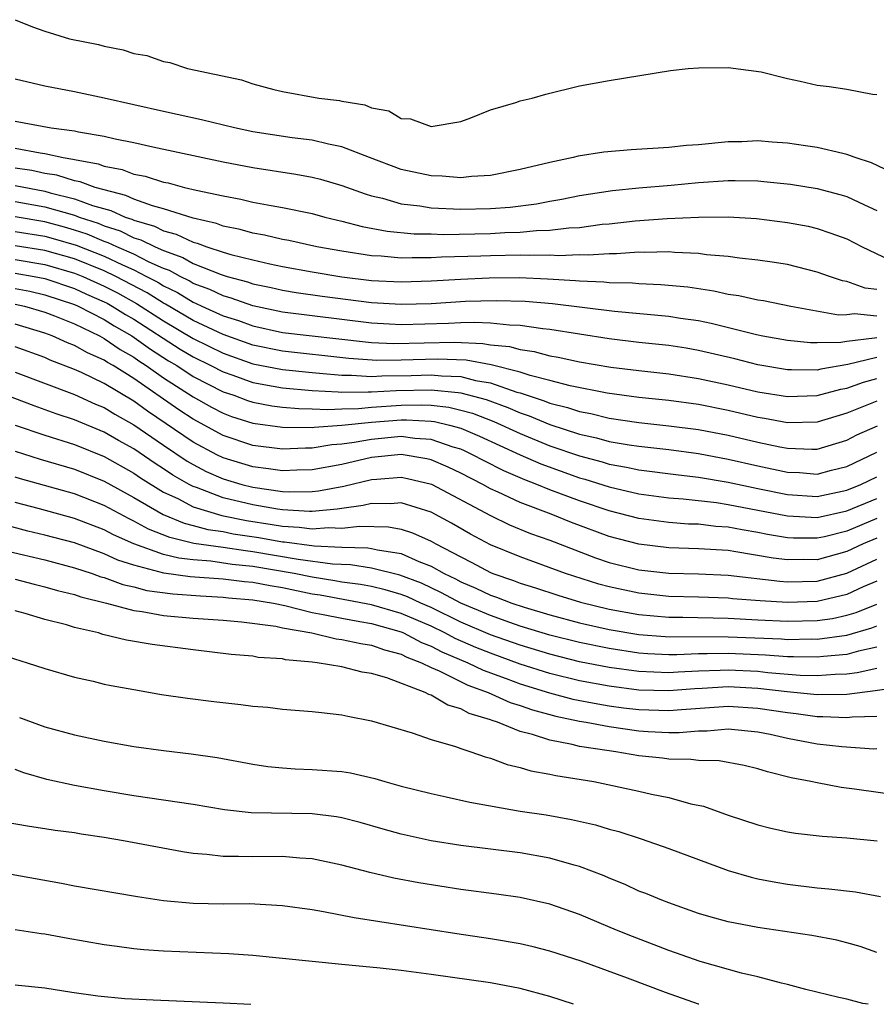
# Model space of a CAD drawing. Units: inches. Extents: x 2583000 to 2586000, y 1548000 to 1551000.
# Drawn here: x 2584999 to 2585057, y 1548000 to 1548066 of the extents above; entities that cross this region are included whole.
import ezdxf

# ---------------------------------------------------------------- set-up
doc = ezdxf.new("R2010")
doc.units = ezdxf.units.IN
doc.header["$MEASUREMENT"] = 0
doc.layers.add('LD25831548_2ft', color=9, linetype='Continuous')

msp = doc.modelspace()

# ---------------------------------------------------------------- linework, layer by layer
at = {"layer": 'LD25831548_2ft'}
for points, elevation in [([(2584999, 1548066.289), (2585000.185, 1548065.815), (2585001, 1548065.515), (2585002.676, 1548065), (2585004.619, 1548064.618), (2585005, 1548064.517), (2585006.27, 1548064.27), (2585007, 1548064.022), (2585007.877, 1548063.877), (2585009, 1548063.471), (2585009.415, 1548063.415), (2585010.608, 1548063), (2585014.232, 1548062.232), (2585015, 1548061.968), (2585016.414, 1548061.585), (2585017, 1548061.461), (2585019.457, 1548061), (2585020.844, 1548060.844), (2585021, 1548060.806), (2585022.554, 1548060.554), (2585023, 1548060.348), (2585024.151, 1548060.151), (2585025, 1548059.631), (2585025.609, 1548059.609), (2585027, 1548059.104), (2585029, 1548059.442), (2585029.677, 1548059.677), (2585031, 1548060.223), (2585032.72, 1548060.72), (2585033, 1548060.827), (2585033.815, 1548061), (2585034.722, 1548061.278), (2585037, 1548061.829), (2585039, 1548062.201), (2585043.123, 1548062.877), (2585044.307, 1548063), (2585045, 1548063.056), (2585047, 1548063.069), (2585049.231, 1548062.769), (2585051, 1548062.328), (2585051.842, 1548062.158), (2585053, 1548061.889), (2585053.801, 1548061.801), (2585055, 1548061.6), (2585056.724, 1548061.276), (2585057, 1548061.251)], 6934), ([(2585058.009, 1548056.009), (2585056.655, 1548056.655), (2585055.549, 1548057), (2585055, 1548057.223), (2585054.73, 1548057.27), (2585053, 1548057.692), (2585052.21, 1548057.79), (2585051, 1548057.982), (2585049.967, 1548058.033), (2585049, 1548058.125), (2585047.925, 1548058.075), (2585047, 1548058.068), (2585045, 1548057.871), (2585044.191, 1548057.809), (2585043, 1548057.675), (2585040.474, 1548057.526), (2585038.625, 1548057.375), (2585036.907, 1548057.092), (2585036.573, 1548057), (2585035, 1548056.68), (2585033, 1548056.195), (2585031, 1548055.794), (2585029.726, 1548055.727), (2585029, 1548055.639), (2585027.75, 1548055.75), (2585027, 1548055.769), (2585025, 1548056.213), (2585022.868, 1548057), (2585021, 1548057.731), (2585020.097, 1548057.903), (2585019, 1548058.173), (2585017.66, 1548058.339), (2585015, 1548058.744), (2585013.763, 1548059), (2585011.552, 1548059.552), (2585009.916, 1548059.916), (2585009, 1548060.102), (2585005, 1548061.009), (2585003, 1548061.432), (2585001, 1548061.807), (2584999, 1548062.287)], 6936), ([(2584999, 1548059.463), (2585001.432, 1548059), (2585003, 1548058.796), (2585003.269, 1548058.73), (2585005, 1548058.454), (2585005.729, 1548058.271), (2585007, 1548058.019), (2585008.267, 1548057.733), (2585013, 1548056.718), (2585015, 1548056.332), (2585017.893, 1548055.894), (2585019, 1548055.689), (2585019.554, 1548055.554), (2585021, 1548055.135), (2585022.561, 1548054.561), (2585023, 1548054.436), (2585023.732, 1548054.268), (2585025, 1548053.894), (2585026.244, 1548053.755), (2585027, 1548053.624), (2585029, 1548053.532), (2585031, 1548053.57), (2585032.327, 1548053.673), (2585034.1, 1548053.9), (2585035, 1548054.075), (2585035.8, 1548054.2), (2585037, 1548054.442), (2585039.209, 1548054.791), (2585041, 1548054.974), (2585043.156, 1548055.156), (2585045, 1548055.33), (2585047, 1548055.469), (2585047.471, 1548055.472), (2585049, 1548055.432), (2585049.401, 1548055.401), (2585051.209, 1548055.209), (2585053, 1548054.925), (2585054.527, 1548054.527), (2585055, 1548054.379), (2585056.184, 1548053.816), (2585057, 1548053.45)], 6938), ([(2584999, 1548057.65), (2585000.682, 1548057.317), (2585001, 1548057.275), (2585002.244, 1548057), (2585002.898, 1548056.898), (2585003, 1548056.867), (2585004.589, 1548056.589), (2585005, 1548056.433), (2585006.205, 1548056.205), (2585007, 1548055.896), (2585007.755, 1548055.755), (2585009, 1548055.355), (2585009.297, 1548055.297), (2585010.415, 1548055), (2585011.185, 1548054.814), (2585013, 1548054.42), (2585014.204, 1548054.204), (2585015, 1548054.01), (2585016.231, 1548053.769), (2585017, 1548053.646), (2585019, 1548053.234), (2585019.859, 1548053), (2585021, 1548052.733), (2585022.373, 1548052.373), (2585024.053, 1548052.052), (2585025.877, 1548051.877), (2585027, 1548051.865), (2585027.836, 1548051.836), (2585031, 1548051.905), (2585031.964, 1548051.964), (2585033, 1548051.99), (2585034.099, 1548052.099), (2585035, 1548052.119), (2585036.28, 1548052.28), (2585037, 1548052.309), (2585038.518, 1548052.518), (2585039, 1548052.555), (2585040.752, 1548052.752), (2585042.905, 1548052.905), (2585044.996, 1548052.996), (2585047, 1548053.008), (2585048.9, 1548052.899), (2585051, 1548052.644), (2585052.377, 1548052.377), (2585053, 1548052.232), (2585053.924, 1548051.924), (2585055, 1548051.528), (2585056.029, 1548051), (2585057.868, 1548050.132)], 6940), ([(2585057, 1548048.116), (2585056.22, 1548048.22), (2585055, 1548048.652), (2585054.709, 1548048.709), (2585053.823, 1548049), (2585053, 1548049.3), (2585051, 1548049.799), (2585049.97, 1548049.971), (2585049, 1548050.101), (2585047.775, 1548050.225), (2585047, 1548050.343), (2585045.534, 1548050.466), (2585045, 1548050.55), (2585043.387, 1548050.612), (2585043, 1548050.653), (2585041.384, 1548050.617), (2585041, 1548050.633), (2585039.476, 1548050.524), (2585039, 1548050.533), (2585037.57, 1548050.43), (2585037, 1548050.45), (2585035.602, 1548050.398), (2585035, 1548050.432), (2585033.597, 1548050.403), (2585033, 1548050.428), (2585031, 1548050.391), (2585030.361, 1548050.361), (2585027.705, 1548050.295), (2585027, 1548050.251), (2585025.736, 1548050.264), (2585025, 1548050.241), (2585023.641, 1548050.359), (2585023, 1548050.392), (2585021, 1548050.699), (2585019.324, 1548051), (2585017.421, 1548051.421), (2585017, 1548051.499), (2585015.785, 1548051.785), (2585015, 1548051.917), (2585014.161, 1548052.161), (2585013, 1548052.388), (2585012.559, 1548052.559), (2585011, 1548052.916), (2585009, 1548053.555), (2585008.253, 1548053.747), (2585007, 1548054.205), (2585006.456, 1548054.456), (2585005, 1548054.824), (2585004.39, 1548055), (2585003.382, 1548055.382), (2585003, 1548055.449), (2585001.815, 1548055.815), (2585001, 1548055.942), (2585000.131, 1548056.131), (2584999, 1548056.291)], 6942), ([(2584999, 1548055.118), (2585001, 1548054.74), (2585001.366, 1548054.634), (2585003, 1548054.236), (2585004.213, 1548053.787), (2585005.447, 1548053.447), (2585006.414, 1548053), (2585006.855, 1548052.855), (2585007, 1548052.785), (2585008.384, 1548052.384), (2585009, 1548052.074), (2585009.855, 1548051.855), (2585011, 1548051.312), (2585011.254, 1548051.253), (2585011.909, 1548051), (2585013, 1548050.638), (2585013.518, 1548050.482), (2585015, 1548050.114), (2585016.149, 1548049.851), (2585017, 1548049.683), (2585019, 1548049.312), (2585021, 1548048.977), (2585023, 1548048.74), (2585025, 1548048.644), (2585027, 1548048.703), (2585029, 1548048.824), (2585030.917, 1548048.917), (2585032.932, 1548048.932), (2585034.849, 1548048.849), (2585036.736, 1548048.736), (2585037, 1548048.702), (2585038.644, 1548048.644), (2585039, 1548048.599), (2585040.57, 1548048.57), (2585041, 1548048.53), (2585042.471, 1548048.471), (2585044.296, 1548048.296), (2585046.039, 1548048.039), (2585047, 1548047.819), (2585047.72, 1548047.72), (2585049, 1548047.429), (2585049.373, 1548047.373), (2585051.225, 1548047), (2585054.421, 1548046.421), (2585055, 1548046.432), (2585055.501, 1548046.499), (2585057, 1548046.352)], 6944), ([(2584999, 1548054.057), (2585001, 1548053.689), (2585003, 1548053.118), (2585003.319, 1548053), (2585004.588, 1548052.588), (2585005, 1548052.416), (2585006.065, 1548052.065), (2585007, 1548051.613), (2585007.475, 1548051.475), (2585008.421, 1548051), (2585009, 1548050.744), (2585010.286, 1548050.286), (2585011, 1548049.883), (2585012.871, 1548049.128), (2585013.285, 1548049), (2585014.636, 1548048.636), (2585015, 1548048.504), (2585016.25, 1548048.25), (2585017, 1548048.077), (2585017.926, 1548047.925), (2585019.677, 1548047.677), (2585023, 1548047.246), (2585025, 1548047.127), (2585027, 1548047.187), (2585029.328, 1548047.329), (2585031.389, 1548047.389), (2585033.338, 1548047.338), (2585035.184, 1548047.184), (2585039.344, 1548046.656), (2585043, 1548046.337), (2585043.798, 1548046.203), (2585045, 1548046.033), (2585045.864, 1548045.863), (2585048.915, 1548045.085), (2585049.338, 1548045), (2585051, 1548044.708), (2585052.551, 1548044.552), (2585053, 1548044.545), (2585054.576, 1548044.576), (2585055, 1548044.647), (2585056.859, 1548044.859), (2585057, 1548044.895)], 6946), ([(2585057, 1548043.553), (2585055.068, 1548043.068), (2585053.234, 1548042.767), (2585053, 1548042.703), (2585051.274, 1548042.726), (2585051, 1548042.716), (2585049, 1548043.042), (2585047.445, 1548043.445), (2585045, 1548044.028), (2585044.168, 1548044.168), (2585043, 1548044.359), (2585041, 1548044.563), (2585039, 1548044.798), (2585035, 1548045.431), (2585034.524, 1548045.476), (2585033, 1548045.695), (2585032.288, 1548045.712), (2585031, 1548045.856), (2585029.911, 1548045.911), (2585029, 1548045.882), (2585028.167, 1548045.833), (2585025, 1548045.753), (2585024.204, 1548045.796), (2585023, 1548045.865), (2585017, 1548046.601), (2585015, 1548047.016), (2585013.542, 1548047.542), (2585013, 1548047.688), (2585012.122, 1548048.122), (2585011, 1548048.537), (2585010.713, 1548048.713), (2585010.109, 1548049), (2585009.401, 1548049.401), (2585009, 1548049.543), (2585008.026, 1548049.974), (2585007, 1548050.495), (2585005.845, 1548051), (2585005.275, 1548051.275), (2585005, 1548051.366), (2585003.848, 1548051.848), (2585003, 1548052.124), (2585002.322, 1548052.322), (2585001, 1548052.67), (2584999, 1548053.008)], 6948), ([(2584999, 1548052.037), (2585001, 1548051.711), (2585001.563, 1548051.563), (2585003.109, 1548051.109), (2585005, 1548050.359), (2585006.224, 1548049.775), (2585007, 1548049.437), (2585007.859, 1548049), (2585008.61, 1548048.61), (2585009, 1548048.362), (2585009.924, 1548047.924), (2585011, 1548047.264), (2585011.192, 1548047.192), (2585011.582, 1548047), (2585013, 1548046.358), (2585014.037, 1548046.037), (2585015, 1548045.671), (2585017, 1548045.238), (2585022.595, 1548044.595), (2585023, 1548044.564), (2585024.489, 1548044.489), (2585028.572, 1548044.572), (2585030.498, 1548044.498), (2585031, 1548044.408), (2585032.282, 1548044.282), (2585033, 1548044.075), (2585033.947, 1548043.947), (2585035, 1548043.657), (2585035.566, 1548043.566), (2585037, 1548043.258), (2585039.101, 1548042.899), (2585041, 1548042.662), (2585043, 1548042.45), (2585045, 1548042.143), (2585047, 1548041.706), (2585049, 1548041.235), (2585051, 1548040.91), (2585053, 1548040.978), (2585054.59, 1548041.41), (2585055, 1548041.478), (2585056.116, 1548041.884), (2585057, 1548042.129)], 6950), ([(2585057, 1548040.601), (2585055, 1548039.791), (2585053, 1548039.201), (2585051, 1548039.152), (2585049.443, 1548039.443), (2585049, 1548039.512), (2585047, 1548039.978), (2585045, 1548040.374), (2585043, 1548040.642), (2585041, 1548040.843), (2585038.861, 1548041.139), (2585036.358, 1548041.643), (2585035, 1548042.003), (2585033.669, 1548042.331), (2585033, 1548042.558), (2585031.057, 1548043.057), (2585029.358, 1548043.358), (2585027.429, 1548043.43), (2585025, 1548043.356), (2585023.346, 1548043.347), (2585021.478, 1548043.478), (2585017, 1548043.975), (2585015, 1548044.376), (2585013, 1548045.084), (2585011, 1548046.04), (2585009.135, 1548047.134), (2585009, 1548047.198), (2585007.898, 1548047.898), (2585005.785, 1548049), (2585005, 1548049.374), (2585003, 1548050.185), (2585001, 1548050.758), (2584999, 1548051.066)], 6952), ([(2584999, 1548050.141), (2585001, 1548049.817), (2585003, 1548049.229), (2585003.558, 1548049), (2585005, 1548048.346), (2585005.891, 1548047.891), (2585007.185, 1548047.186), (2585009, 1548046.016), (2585011, 1548044.826), (2585013, 1548043.841), (2585015, 1548043.129), (2585017, 1548042.735), (2585019, 1548042.527), (2585019.499, 1548042.501), (2585021, 1548042.351), (2585021.64, 1548042.36), (2585023, 1548042.271), (2585023.683, 1548042.316), (2585025.665, 1548042.335), (2585027, 1548042.376), (2585027.699, 1548042.301), (2585029, 1548042.258), (2585029.993, 1548042.007), (2585031, 1548041.844), (2585032.777, 1548041.223), (2585033, 1548041.167), (2585034.627, 1548040.627), (2585035, 1548040.47), (2585036.184, 1548040.184), (2585037, 1548039.906), (2585037.766, 1548039.766), (2585039, 1548039.463), (2585041, 1548039.164), (2585043, 1548038.954), (2585045, 1548038.697), (2585047, 1548038.316), (2585049, 1548037.846), (2585050.471, 1548037.529), (2585051, 1548037.432), (2585052.632, 1548037.368), (2585053, 1548037.376), (2585055, 1548037.988), (2585055.665, 1548038.335), (2585057.058, 1548038.942)], 6954), ([(2584999, 1548049.22), (2585000.29, 1548049), (2585001, 1548048.858), (2585003, 1548048.185), (2585003.81, 1548047.811), (2585005, 1548047.291), (2585005.193, 1548047.193), (2585005.544, 1548047), (2585006.437, 1548046.437), (2585007, 1548046.119), (2585010.11, 1548044.11), (2585011, 1548043.583), (2585012.185, 1548043), (2585013, 1548042.572), (2585013.649, 1548042.351), (2585015, 1548041.857), (2585016.376, 1548041.625), (2585017, 1548041.501), (2585019, 1548041.331), (2585020.761, 1548041.239), (2585021, 1548041.215), (2585022.761, 1548041.239), (2585023, 1548041.224), (2585024.665, 1548041.335), (2585027, 1548041.377), (2585028.818, 1548041.182), (2585029, 1548041.176), (2585030.717, 1548040.717), (2585032.176, 1548040.175), (2585033, 1548039.811), (2585033.61, 1548039.61), (2585035, 1548039.026), (2585037, 1548038.386), (2585038.136, 1548038.136), (2585039, 1548037.897), (2585040.332, 1548037.668), (2585041, 1548037.571), (2585043, 1548037.348), (2585045, 1548037.081), (2585047, 1548036.705), (2585049, 1548036.251), (2585051, 1548035.829), (2585051.8, 1548035.8), (2585053, 1548035.702), (2585053.955, 1548035.955), (2585055, 1548036.209), (2585057, 1548037.162)], 6956), ([(2584999, 1548048.196), (2585000.001, 1548048.001), (2585001, 1548047.774), (2585003, 1548047.112), (2585003.252, 1548047), (2585005, 1548046.102), (2585005.676, 1548045.676), (2585006.872, 1548045), (2585008.107, 1548044.106), (2585009.329, 1548043.329), (2585009.885, 1548043), (2585011, 1548042.271), (2585013, 1548041.244), (2585013.718, 1548041), (2585014.649, 1548040.649), (2585015, 1548040.536), (2585016.293, 1548040.293), (2585017, 1548040.203), (2585018.106, 1548040.106), (2585019, 1548040.101), (2585020.045, 1548040.044), (2585021, 1548040.097), (2585022.113, 1548040.112), (2585023, 1548040.201), (2585025, 1548040.343), (2585026.367, 1548040.367), (2585027, 1548040.335), (2585028.197, 1548040.197), (2585029, 1548040.006), (2585029.788, 1548039.788), (2585031.239, 1548039.239), (2585033, 1548038.426), (2585035, 1548037.605), (2585037, 1548036.918), (2585038.515, 1548036.515), (2585039, 1548036.365), (2585040.165, 1548036.166), (2585041, 1548035.982), (2585043.65, 1548035.649), (2585045, 1548035.498), (2585047, 1548035.156), (2585049, 1548034.725), (2585051, 1548034.32), (2585053, 1548034.192), (2585055, 1548034.608), (2585055.938, 1548035), (2585057, 1548035.519)], 6958), ([(2584999, 1548047.141), (2584999.637, 1548047), (2585001, 1548046.598), (2585001.645, 1548046.355), (2585003, 1548045.803), (2585004.685, 1548045), (2585005, 1548044.835), (2585006.083, 1548044.083), (2585007, 1548043.563), (2585007.325, 1548043.325), (2585007.836, 1548043), (2585009, 1548042.175), (2585011, 1548040.888), (2585012.213, 1548040.213), (2585013, 1548039.797), (2585013.579, 1548039.579), (2585015, 1548039.12), (2585017, 1548038.846), (2585019, 1548038.841), (2585019.136, 1548038.864), (2585021, 1548038.981), (2585023, 1548039.186), (2585025, 1548039.344), (2585025.351, 1548039.351), (2585027, 1548039.266), (2585027.238, 1548039.238), (2585028.24, 1548039), (2585029, 1548038.784), (2585030.255, 1548038.255), (2585032.992, 1548036.992), (2585034.382, 1548036.382), (2585037, 1548035.439), (2585037.347, 1548035.347), (2585039, 1548034.829), (2585041, 1548034.367), (2585043, 1548034.103), (2585043.967, 1548034.033), (2585046.224, 1548033.776), (2585047, 1548033.651), (2585051, 1548032.875), (2585053, 1548032.778), (2585055, 1548033.212), (2585057, 1548034.06)], 6960), ([(2585057, 1548032.697), (2585055, 1548031.863), (2585053.48, 1548031.48), (2585053, 1548031.376), (2585051.39, 1548031.39), (2585051, 1548031.411), (2585049.64, 1548031.64), (2585049, 1548031.767), (2585047.937, 1548031.937), (2585047, 1548032.122), (2585046.176, 1548032.175), (2585045, 1548032.316), (2585044.336, 1548032.336), (2585043, 1548032.435), (2585041, 1548032.701), (2585039, 1548033.221), (2585037, 1548033.89), (2585035, 1548034.641), (2585034.119, 1548035), (2585033.306, 1548035.306), (2585031.909, 1548035.909), (2585030.582, 1548036.582), (2585029.799, 1548037), (2585029.256, 1548037.256), (2585029, 1548037.364), (2585028.491, 1548037.509), (2585027, 1548038.026), (2585025.906, 1548038.094), (2585025, 1548038.216), (2585023, 1548038.034), (2585021.816, 1548037.816), (2585021, 1548037.714), (2585020.328, 1548037.672), (2585019, 1548037.445), (2585018.553, 1548037.447), (2585017, 1548037.371), (2585015, 1548037.623), (2585013, 1548038.299), (2585011, 1548039.386), (2585010.026, 1548040.026), (2585007, 1548042.121), (2585005.602, 1548043), (2585005.218, 1548043.218), (2585005, 1548043.369), (2585003.867, 1548043.867), (2585003, 1548044.361), (2585002.535, 1548044.535), (2585001.508, 1548045), (2585001, 1548045.191), (2584999, 1548045.793)], 6962), ([(2585057, 1548031.39), (2585056.089, 1548031), (2585055, 1548030.481), (2585053, 1548029.927), (2585052.064, 1548029.936), (2585051, 1548029.915), (2585050.037, 1548030.037), (2585047.527, 1548030.473), (2585047, 1548030.543), (2585045, 1548030.672), (2585043, 1548030.733), (2585041, 1548030.97), (2585039, 1548031.499), (2585036.446, 1548032.446), (2585035.097, 1548033), (2585033, 1548033.792), (2585031.511, 1548034.489), (2585031, 1548034.71), (2585030.481, 1548035), (2585029, 1548035.763), (2585028.158, 1548036.158), (2585027, 1548036.662), (2585026.726, 1548036.726), (2585025, 1548037.02), (2585023, 1548036.812), (2585021, 1548036.349), (2585019, 1548035.976), (2585017.958, 1548035.959), (2585017, 1548035.912), (2585016.059, 1548036.06), (2585015, 1548036.18), (2585013, 1548036.788), (2585012.573, 1548037), (2585011, 1548037.853), (2585007.923, 1548039.923), (2585007, 1548040.595), (2585005, 1548041.799), (2585003.462, 1548042.538), (2585003, 1548042.746), (2585001.37, 1548043.37), (2585001, 1548043.537), (2584999, 1548044.273)], 6964), ([(2584999, 1548042.562), (2585003, 1548041.049), (2585004.414, 1548040.415), (2585005, 1548040.176), (2585005.726, 1548039.726), (2585007, 1548039.011), (2585009, 1548037.635), (2585010.576, 1548036.576), (2585011, 1548036.332), (2585011.873, 1548035.874), (2585013, 1548035.376), (2585014.258, 1548035), (2585015, 1548034.813), (2585017, 1548034.535), (2585017.495, 1548034.504), (2585019, 1548034.527), (2585019.434, 1548034.566), (2585021.125, 1548034.875), (2585023, 1548035.323), (2585023.361, 1548035.361), (2585025, 1548035.479), (2585025.408, 1548035.408), (2585027.026, 1548035.026), (2585031, 1548032.899), (2585032.289, 1548032.289), (2585033.705, 1548031.705), (2585035, 1548031.246), (2585038.062, 1548030.062), (2585039, 1548029.743), (2585041, 1548029.246), (2585043, 1548029.023), (2585045, 1548028.982), (2585047, 1548028.898), (2585050.48, 1548028.48), (2585051, 1548028.448), (2585053, 1548028.492), (2585055, 1548029.027), (2585057, 1548029.977)], 6966), ([(2585057, 1548028.488), (2585056.097, 1548028.097), (2585055, 1548027.579), (2585053, 1548027.11), (2585051, 1548027.045), (2585049.156, 1548027.156), (2585047.304, 1548027.304), (2585047, 1548027.341), (2585045, 1548027.414), (2585043, 1548027.466), (2585041, 1548027.673), (2585039, 1548028.097), (2585038.29, 1548028.29), (2585036.05, 1548029), (2585033, 1548030.121), (2585031, 1548030.932), (2585029.651, 1548031.651), (2585028.384, 1548032.384), (2585027, 1548033.126), (2585025, 1548033.751), (2585024.306, 1548033.694), (2585023, 1548033.726), (2585022.422, 1548033.578), (2585021, 1548033.388), (2585020.673, 1548033.327), (2585019, 1548033.177), (2585018.826, 1548033.175), (2585017, 1548033.287), (2585016.669, 1548033.331), (2585015, 1548033.625), (2585013, 1548034.104), (2585011.214, 1548034.786), (2585011, 1548034.853), (2585010.72, 1548035), (2585009.629, 1548035.629), (2585009, 1548036.054), (2585008.421, 1548036.42), (2585007, 1548037.392), (2585005.966, 1548037.966), (2585005, 1548038.53), (2585003, 1548039.358), (2585001.764, 1548039.764), (2585000.293, 1548040.293), (2584997, 1548041.537)], 6968), ([(2584999.012, 1548039), (2585001, 1548038.314), (2585003, 1548037.682), (2585005, 1548036.881), (2585007, 1548035.757), (2585007.449, 1548035.449), (2585009, 1548034.489), (2585009.957, 1548034.043), (2585011, 1548033.496), (2585012.91, 1548032.91), (2585014.576, 1548032.576), (2585016.312, 1548032.313), (2585017, 1548032.191), (2585018.132, 1548032.132), (2585019, 1548032.013), (2585020.096, 1548032.096), (2585021, 1548032.049), (2585022.189, 1548032.189), (2585024.138, 1548032.138), (2585025, 1548031.978), (2585025.749, 1548031.749), (2585027, 1548031.19), (2585027.333, 1548031), (2585029, 1548030.116), (2585029.75, 1548029.75), (2585031, 1548029.069), (2585031.17, 1548029), (2585032.542, 1548028.542), (2585033, 1548028.362), (2585034.044, 1548028.044), (2585035.539, 1548027.54), (2585037.062, 1548027.063), (2585039, 1548026.594), (2585041, 1548026.239), (2585043, 1548026.065), (2585043.94, 1548026.061), (2585047, 1548025.993), (2585049, 1548025.879), (2585051, 1548025.788), (2585053, 1548025.835), (2585054.015, 1548025.985), (2585055, 1548026.196), (2585055.624, 1548026.377), (2585057, 1548026.94)], 6970), ([(2584999, 1548037.24), (2585000.693, 1548036.693), (2585003, 1548036.017), (2585005, 1548035.229), (2585007, 1548034.126), (2585008.977, 1548032.977), (2585010.385, 1548032.385), (2585011, 1548032.24), (2585011.971, 1548031.971), (2585013, 1548031.822), (2585013.683, 1548031.683), (2585015.42, 1548031.42), (2585017, 1548031.141), (2585017.134, 1548031.134), (2585019.134, 1548030.866), (2585021, 1548030.779), (2585022.737, 1548030.737), (2585023, 1548030.695), (2585023.407, 1548030.593), (2585025, 1548030.34), (2585026.185, 1548029.815), (2585027, 1548029.503), (2585027.891, 1548029), (2585028.647, 1548028.647), (2585029, 1548028.451), (2585030.018, 1548028.019), (2585031, 1548027.539), (2585031.404, 1548027.404), (2585032.435, 1548027), (2585033.273, 1548026.727), (2585035, 1548026.224), (2585037, 1548025.687), (2585039, 1548025.233), (2585041, 1548024.898), (2585042.765, 1548024.765), (2585047, 1548024.743), (2585050.596, 1548024.597), (2585051, 1548024.566), (2585052.595, 1548024.595), (2585053, 1548024.584), (2585055, 1548024.86), (2585056.663, 1548025.337), (2585057, 1548025.475)], 6972), ([(2585057, 1548024.042), (2585055.775, 1548023.775), (2585055, 1548023.557), (2585053.42, 1548023.419), (2585053, 1548023.36), (2585051.404, 1548023.404), (2585051, 1548023.397), (2585049.509, 1548023.51), (2585047, 1548023.624), (2585045.59, 1548023.59), (2585045, 1548023.597), (2585043.536, 1548023.536), (2585043, 1548023.538), (2585041.599, 1548023.599), (2585041, 1548023.645), (2585039, 1548023.945), (2585037, 1548024.352), (2585035, 1548024.85), (2585033, 1548025.469), (2585032.298, 1548025.702), (2585031, 1548026.167), (2585029, 1548026.999), (2585027.713, 1548027.713), (2585026.354, 1548028.354), (2585024.897, 1548028.897), (2585023, 1548029.364), (2585021.587, 1548029.586), (2585020.37, 1548029.63), (2585018.052, 1548029.948), (2585015, 1548030.472), (2585014.522, 1548030.522), (2585013, 1548030.755), (2585011.033, 1548031.033), (2585009.416, 1548031.417), (2585007.985, 1548031.985), (2585007, 1548032.529), (2585006.676, 1548032.676), (2585005, 1548033.58), (2585003, 1548034.36), (2584999.376, 1548035.376), (2584999, 1548035.497)], 6974), ([(2585057, 1548022.606), (2585055.692, 1548022.308), (2585055, 1548022.227), (2585054.213, 1548022.213), (2585053, 1548022.111), (2585051.856, 1548022.144), (2585049.682, 1548022.317), (2585049, 1548022.398), (2585047, 1548022.5), (2585046.467, 1548022.467), (2585045, 1548022.43), (2585043.628, 1548022.372), (2585043, 1548022.321), (2585041, 1548022.398), (2585039, 1548022.675), (2585037, 1548023.066), (2585035, 1548023.565), (2585033, 1548024.175), (2585031, 1548024.881), (2585029, 1548025.735), (2585027, 1548026.704), (2585026.321, 1548027), (2585025.426, 1548027.426), (2585025, 1548027.587), (2585023.909, 1548027.91), (2585023, 1548028.118), (2585022.255, 1548028.255), (2585021, 1548028.428), (2585020.519, 1548028.52), (2585019, 1548028.753), (2585017.782, 1548029), (2585015, 1548029.475), (2585013.619, 1548029.619), (2585012.169, 1548029.831), (2585011, 1548029.918), (2585010.031, 1548030.03), (2585009, 1548030.286), (2585006.993, 1548030.993), (2585005.617, 1548031.617), (2585005, 1548031.946), (2585003, 1548032.709), (2585000.651, 1548033.349), (2584999, 1548033.78)], 6976), ([(2585058.656, 1548021.343), (2585056.902, 1548021.098), (2585055, 1548020.856), (2585053, 1548020.829), (2585050.967, 1548021.032), (2585049, 1548021.265), (2585047, 1548021.37), (2585045.262, 1548021.262), (2585044.755, 1548021.245), (2585043, 1548021.103), (2585041, 1548021.157), (2585039, 1548021.414), (2585037, 1548021.785), (2585035, 1548022.272), (2585033, 1548022.905), (2585031, 1548023.633), (2585030.026, 1548024.026), (2585028.626, 1548024.626), (2585027.924, 1548025), (2585027, 1548025.45), (2585025, 1548026.322), (2585023, 1548026.9), (2585019.539, 1548027.539), (2585019, 1548027.622), (2585017, 1548028.032), (2585016.163, 1548028.163), (2585015, 1548028.391), (2585014.439, 1548028.439), (2585013, 1548028.622), (2585010.79, 1548028.79), (2585009.026, 1548029.026), (2585007, 1548029.558), (2585005.91, 1548029.91), (2585005, 1548030.335), (2585003, 1548031.062), (2585001, 1548031.594), (2584999.862, 1548031.862), (2584998.279, 1548032.279)], 6978), ([(2584998.504, 1548030.504), (2585001, 1548029.915), (2585003, 1548029.394), (2585004.19, 1548029), (2585004.783, 1548028.783), (2585005, 1548028.729), (2585006.252, 1548028.252), (2585007, 1548028.095), (2585007.863, 1548027.863), (2585009.626, 1548027.626), (2585011.491, 1548027.491), (2585013, 1548027.415), (2585013.368, 1548027.368), (2585015, 1548027.227), (2585016.398, 1548027), (2585017.156, 1548026.844), (2585019, 1548026.378), (2585019.746, 1548026.254), (2585021, 1548025.987), (2585022.217, 1548025.783), (2585023, 1548025.632), (2585025, 1548025.069), (2585025.159, 1548025), (2585026.364, 1548024.364), (2585027, 1548024.122), (2585027.732, 1548023.732), (2585029.479, 1548023), (2585030.5, 1548022.501), (2585032.056, 1548021.944), (2585033, 1548021.583), (2585034.976, 1548020.976), (2585036.554, 1548020.554), (2585038.221, 1548020.221), (2585039, 1548020.097), (2585039.966, 1548019.965), (2585041, 1548019.845), (2585043, 1548019.779), (2585043.855, 1548019.855), (2585047, 1548020.072), (2585049, 1548019.945), (2585051, 1548019.637), (2585051.579, 1548019.579), (2585053, 1548019.378), (2585053.385, 1548019.385), (2585055, 1548019.299), (2585055.346, 1548019.346), (2585057, 1548019.397)], 6980), ([(2584999, 1548028.616), (2585000.278, 1548028.277), (2585001, 1548028.116), (2585001.863, 1548027.863), (2585003, 1548027.59), (2585003.432, 1548027.432), (2585005.161, 1548027), (2585007, 1548026.507), (2585007.558, 1548026.442), (2585009, 1548026.186), (2585011, 1548026.007), (2585013, 1548025.86), (2585014.249, 1548025.751), (2585016.552, 1548025.448), (2585017, 1548025.353), (2585018.973, 1548025), (2585020.614, 1548024.614), (2585021, 1548024.571), (2585022.282, 1548024.282), (2585023, 1548024.175), (2585023.861, 1548023.861), (2585025, 1548023.567), (2585025.371, 1548023.372), (2585026.349, 1548023), (2585027, 1548022.675), (2585027.548, 1548022.452), (2585029.486, 1548021.485), (2585030.85, 1548021), (2585032.321, 1548020.321), (2585033, 1548020.119), (2585033.821, 1548019.821), (2585035.404, 1548019.404), (2585037, 1548019.073), (2585037.442, 1548019), (2585039, 1548018.697), (2585041, 1548018.419), (2585041.628, 1548018.372), (2585043, 1548018.31), (2585043.697, 1548018.303), (2585045, 1548018.421), (2585045.586, 1548018.414), (2585047, 1548018.549), (2585049, 1548018.346), (2585049.821, 1548018.179), (2585051, 1548017.907), (2585053, 1548017.535), (2585054.652, 1548017.348), (2585056.797, 1548017.203), (2585057, 1548017.212)], 6982), ([(2585059, 1548013.982), (2585055.509, 1548014.491), (2585054.601, 1548014.601), (2585053, 1548014.9), (2585052.565, 1548015), (2585051.248, 1548015.248), (2585049.64, 1548015.64), (2585049, 1548015.846), (2585048.073, 1548016.073), (2585046.386, 1548016.386), (2585045, 1548016.409), (2585044.489, 1548016.489), (2585043, 1548016.509), (2585042.574, 1548016.574), (2585041, 1548016.735), (2585039.442, 1548017), (2585039, 1548017.055), (2585037, 1548017.365), (2585036.509, 1548017.491), (2585035, 1548017.776), (2585033.826, 1548018.173), (2585033, 1548018.374), (2585031.467, 1548019), (2585031.107, 1548019.107), (2585031, 1548019.157), (2585029.579, 1548019.579), (2585029, 1548019.896), (2585028.131, 1548020.131), (2585027, 1548020.817), (2585026.855, 1548020.855), (2585026.599, 1548021), (2585024.024, 1548021.976), (2585023, 1548022.267), (2585022.372, 1548022.372), (2585021, 1548022.712), (2585019.332, 1548023), (2585019, 1548023.041), (2585017.196, 1548023.196), (2585017, 1548023.248), (2585015.358, 1548023.358), (2585015, 1548023.433), (2585013.555, 1548023.555), (2585011, 1548023.861), (2585008.221, 1548024.221), (2585006.509, 1548024.509), (2585004.905, 1548024.905), (2585004.61, 1548025), (2585003, 1548025.373), (2585002.459, 1548025.541), (2585001, 1548025.916), (2584999.691, 1548026.309), (2584999, 1548026.487)], 6984), ([(2584997.654, 1548023.654), (2584999.815, 1548023), (2585001, 1548022.614), (2585003, 1548022.027), (2585004.251, 1548021.749), (2585005, 1548021.56), (2585005.461, 1548021.461), (2585007, 1548021.183), (2585008.868, 1548020.868), (2585010.608, 1548020.608), (2585012.382, 1548020.382), (2585014.189, 1548020.189), (2585015, 1548020.077), (2585016.009, 1548020.009), (2585017, 1548019.877), (2585019, 1548019.724), (2585019.636, 1548019.636), (2585021, 1548019.495), (2585021.393, 1548019.393), (2585023, 1548019.077), (2585025.731, 1548018.269), (2585027, 1548017.828), (2585028.643, 1548017.357), (2585029, 1548017.216), (2585029.691, 1548017), (2585030.651, 1548016.65), (2585031, 1548016.568), (2585032.137, 1548016.137), (2585033, 1548015.951), (2585033.72, 1548015.72), (2585035, 1548015.502), (2585035.4, 1548015.4), (2585037.966, 1548015), (2585041, 1548014.36), (2585041.847, 1548014.153), (2585043, 1548013.917), (2585044.494, 1548013.505), (2585045.333, 1548013.333), (2585047, 1548012.741), (2585049, 1548012.081), (2585049.868, 1548011.869), (2585051, 1548011.618), (2585051.531, 1548011.531), (2585053.319, 1548011.318), (2585055, 1548011.199), (2585057.028, 1548011)], 6986), ([(2584999.305, 1548019.305), (2585001, 1548018.69), (2585003, 1548018.133), (2585005, 1548017.715), (2585007, 1548017.367), (2585009, 1548017.082), (2585010.863, 1548016.863), (2585012.615, 1548016.615), (2585015, 1548016.175), (2585016.019, 1548016.019), (2585017, 1548015.92), (2585017.856, 1548015.856), (2585019, 1548015.818), (2585021, 1548015.671), (2585021.577, 1548015.577), (2585023.209, 1548015.209), (2585023.888, 1548015), (2585025, 1548014.692), (2585027, 1548014.185), (2585028.027, 1548013.973), (2585029.612, 1548013.612), (2585033, 1548013.014), (2585034.745, 1548012.745), (2585036.45, 1548012.45), (2585038.08, 1548012.08), (2585039, 1548011.801), (2585039.637, 1548011.637), (2585041.143, 1548011.143), (2585043, 1548010.488), (2585047, 1548009.006), (2585048.552, 1548008.553), (2585049, 1548008.449), (2585050.215, 1548008.215), (2585051, 1548008.082), (2585053, 1548007.837), (2585053.78, 1548007.78), (2585055.571, 1548007.571), (2585057.254, 1548007.254)], 6988), ([(2585057, 1548003.497), (2585055.89, 1548003.89), (2585055, 1548004.142), (2585054.317, 1548004.317), (2585052.636, 1548004.636), (2585049, 1548005.16), (2585047, 1548005.547), (2585045.861, 1548005.861), (2585045, 1548006.121), (2585043, 1548006.821), (2585042.535, 1548007), (2585041.454, 1548007.454), (2585041, 1548007.624), (2585040.062, 1548008.062), (2585039, 1548008.485), (2585038.645, 1548008.645), (2585037, 1548009.269), (2585036.642, 1548009.358), (2585035, 1548009.835), (2585033, 1548010.196), (2585029, 1548010.687), (2585027, 1548011.015), (2585025, 1548011.456), (2585023.788, 1548011.789), (2585022.24, 1548012.24), (2585021, 1548012.562), (2585020.632, 1548012.632), (2585019, 1548012.834), (2585014.897, 1548012.897), (2585013.092, 1548013.092), (2585011, 1548013.45), (2585007, 1548014.038), (2585005, 1548014.368), (2585003, 1548014.733), (2585001.144, 1548015.145), (2584999.584, 1548015.585), (2584999, 1548015.812)], 6990), ([(2585056.42, 1548000), (2585056.061, 1548000.061), (2585055, 1548000.336), (2585054.448, 1548000.448), (2585052.24, 1548001), (2585051, 1548001.332), (2585050.584, 1548001.416), (2585049, 1548001.856), (2585047.902, 1548002.099), (2585045.122, 1548002.878), (2585043.468, 1548003.468), (2585043, 1548003.62), (2585042.012, 1548004.012), (2585040.559, 1548004.559), (2585039.476, 1548005), (2585037, 1548006.053), (2585035, 1548006.741), (2585033, 1548007.189), (2585031.416, 1548007.416), (2585029, 1548007.723), (2585026.179, 1548008.178), (2585024.498, 1548008.499), (2585022.876, 1548008.877), (2585021, 1548009.371), (2585019, 1548009.794), (2585018.166, 1548009.834), (2585017, 1548009.944), (2585015, 1548009.929), (2585014.04, 1548009.96), (2585013, 1548009.949), (2585011.915, 1548010.085), (2585011, 1548010.146), (2585010.261, 1548010.261), (2585006.295, 1548011), (2585005, 1548011.219), (2585003.458, 1548011.458), (2585003, 1548011.542), (2585001.707, 1548011.707), (2585001, 1548011.823), (2584999.962, 1548011.962), (2584998.266, 1548012.266)], 6992), ([(2585045.038, 1548000), (2585045, 1548000.012), (2585042.794, 1548000.794), (2585040.237, 1548001.763), (2585037.105, 1548002.895), (2585035, 1548003.573), (2585033.866, 1548003.866), (2585033, 1548004.066), (2585031, 1548004.415), (2585028.747, 1548004.748), (2585021.818, 1548005.817), (2585019.768, 1548006.232), (2585019, 1548006.356), (2585017, 1548006.635), (2585014.756, 1548006.756), (2585013, 1548006.75), (2585011, 1548006.784), (2585009, 1548006.968), (2585007.238, 1548007.238), (2585003, 1548007.962), (2585002.136, 1548008.136), (2584998.734, 1548008.734)], 6994), ([(2585036.598, 1548000), (2585035, 1548000.522), (2585033, 1548001.067), (2585031, 1548001.439), (2585027, 1548002.016), (2585025, 1548002.27), (2585023.57, 1548002.43), (2585021, 1548002.673), (2585017, 1548003.088), (2585015, 1548003.277), (2585013.392, 1548003.392), (2585009, 1548003.57), (2585007.67, 1548003.67), (2585007, 1548003.744), (2585005.881, 1548003.881), (2585005, 1548004.013), (2585002.448, 1548004.447), (2585001, 1548004.725), (2585000.751, 1548004.751), (2584999, 1548005.018)], 6996), ([(2584999, 1548001.314), (2585001, 1548001.106), (2585002.814, 1548000.815), (2585004.568, 1548000.568), (2585006.398, 1548000.398), (2585008.291, 1548000.291), (2585013, 1548000.095), (2585014.881, 1548000)], 6998)]:
    msp.add_lwpolyline(points, dxfattribs=dict(at, elevation=elevation))

doc.saveas('drawing.dxf')
